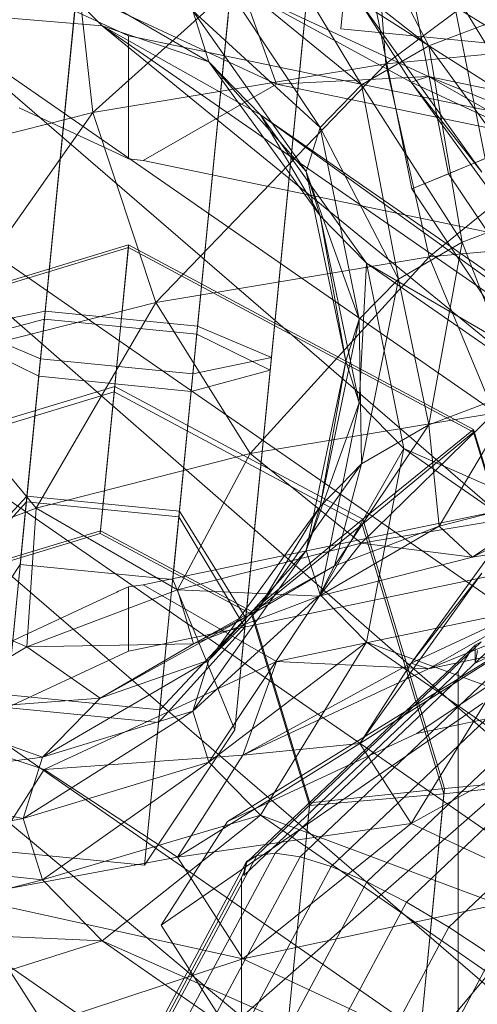
# Model space of a CAD drawing. Units: millimetres. Extents: x 111.2 to 154.5, y 77.7 to 132.3.
# Drawn here: x 137 to 137, y 95.4 to 95.4 of the extents above; entities that cross this region are included whole.
import ezdxf

# ---------------------------------------------------------------- set-up
doc = ezdxf.new("R2010")
doc.units = ezdxf.units.MM
doc.header["$MEASUREMENT"] = 0
doc.linetypes.add('AI-Linetype-0', pattern=[2.116667, 1.058333, -1.058333])
doc.layers.add('Ebene 1', color=7, linetype='Continuous', lineweight=0)

# ---------------------------------------------------------------- blocks, each defined once
blk = doc.blocks.new('Block_0')
at = {"layer": 'Ebene 1', "color": 250, "lineweight": 9}
for p, q in [((136.967564, 95.432978), (136.970417, 95.46195)), ((136.976437, 95.460453), (136.97379, 95.433584)), ((136.97369, 95.432561), (136.976336, 95.45943)), ((136.9676, 95.433347), (136.970039, 95.458112)), ((136.980305, 95.430247), (137.005166, 95.448801)), ((136.956819, 95.426346), (136.979084, 95.446342)), ((136.991445, 95.431379), (136.967631, 95.446115)), ((136.983763, 95.431688), (136.976205, 95.446125)), ((136.979084, 95.446342), (136.980305, 95.430247)), ((136.955046, 95.442351), (136.956819, 95.426346)), ((136.97837, 95.428553), (136.969972, 95.442502)), ((136.969972, 95.442502), (136.983763, 95.431688)), ((136.991368, 95.42684), (136.982346, 95.441627)), ((136.982397, 95.420225), (136.978286, 95.440891)), ((136.982397, 95.420225), (136.978286, 95.440891)), ((136.985335, 95.421441), (136.981466, 95.440891)), ((136.988275, 95.422659), (136.984649, 95.440891)), ((136.966133, 95.430394), (136.95279, 95.438168)), ((136.95279, 95.438168), (136.957566, 95.433278)), ((136.975048, 95.425151), (136.966133, 95.438571)), ((136.966133, 95.438571), (136.97837, 95.428553)), ((136.97715, 95.437638), (136.976698, 95.433056)), ((136.976698, 95.433056), (136.97715, 95.437638)), ((136.971539, 95.428626), (136.952914, 95.437286)), ((136.95968, 95.432484), (136.95244, 95.435851)), ((136.982346, 95.428772), (136.968842, 95.436139)), ((136.968842, 95.436139), (136.98373, 95.429217)), ((136.971539, 95.428626), (136.968842, 95.436139)), ((136.955486, 95.435574), (136.952633, 95.406601)), ((136.953011, 95.41044), (136.95545, 95.435204)), ((136.987996, 95.421574), (136.97823, 95.435199)), ((136.97823, 95.435199), (136.991368, 95.42684)), ((136.97823, 95.435199), (136.982346, 95.428772)), ((136.957566, 95.433278), (136.942577, 95.434556)), ((136.942577, 95.434556), (137.032291, 95.372354)), ((136.942577, 95.434556), (137.032291, 95.357201)), ((136.952496, 95.405209), (136.955349, 95.434181)), ((136.955386, 95.43455), (136.952946, 95.409786)), ((136.973927, 95.421614), (136.964837, 95.434483)), ((136.964837, 95.434483), (136.975048, 95.425151)), ((136.964837, 95.434483), (136.966133, 95.430394)), ((136.967701, 95.43437), (136.964848, 95.405398)), ((136.991022, 95.434436), (136.983763, 95.431688)), ((136.967665, 95.434001), (136.965226, 95.409237)), ((136.97379, 95.433584), (136.971144, 95.406716)), ((136.970272, 95.426156), (136.957566, 95.433278)), ((136.957566, 95.433278), (136.966133, 95.430394)), ((136.957566, 95.433278), (137.032291, 95.381468)), ((136.957566, 95.433278), (137.032291, 95.372354)), ((136.96471, 95.404006), (136.967564, 95.432978)), ((136.965161, 95.408583), (136.9676, 95.433347)), ((136.990867, 95.43166), (136.976698, 95.433056)), ((136.976698, 95.433056), (136.990867, 95.43166)), ((137.005789, 95.432648), (136.980305, 95.430247)), ((136.983784, 95.414769), (137.005789, 95.432648)), ((136.960851, 95.432241), (136.95968, 95.432484)), ((136.95968, 95.432484), (136.95968, 95.422644)), ((136.981262, 95.428004), (136.960851, 95.432241)), ((136.971043, 95.405693), (136.97369, 95.432561)), ((137.01188, 95.432437), (136.982397, 95.420225)), ((136.983763, 95.431688), (136.97837, 95.428553)), ((136.986417, 95.415957), (136.983763, 95.431688)), ((136.983763, 95.431688), (136.993279, 95.418555)), ((136.980305, 95.430247), (136.956819, 95.426346)), ((136.961869, 95.41113), (136.980305, 95.430247)), ((136.975048, 95.418077), (136.966133, 95.430394)), ((136.966133, 95.430394), (136.973927, 95.421614)), ((136.966133, 95.430394), (136.970272, 95.426156)), ((136.980305, 95.430247), (136.983784, 95.414769)), ((136.927589, 95.429795), (137.032291, 95.357201)), ((136.927589, 95.429795), (137.032291, 95.338316)), ((136.98373, 95.429217), (136.971539, 95.428626)), ((136.98373, 95.429217), (136.982346, 95.428772)), ((136.991368, 95.416307), (136.982346, 95.428772)), ((136.982346, 95.428772), (136.987996, 95.421574)), ((136.982346, 95.428772), (136.994065, 95.423323)), ((136.994065, 95.423323), (136.98373, 95.429217)), ((136.98373, 95.429217), (137.00601, 95.424591)), ((136.999412, 95.42284), (136.98373, 95.429217)), ((136.960851, 95.422503), (136.971539, 95.428626)), ((136.999412, 95.42284), (136.971539, 95.428626)), ((136.97837, 95.428553), (136.975048, 95.425151)), ((136.981319, 95.412994), (136.97837, 95.428553)), ((136.97837, 95.428553), (136.986417, 95.415957)), ((136.992098, 95.425755), (136.981262, 95.428004)), ((136.956819, 95.426346), (136.936233, 95.421098)), ((136.942661, 95.406232), (136.956819, 95.426346)), ((136.950918, 95.426719), (136.958759, 95.423073)), ((136.956819, 95.426346), (136.961869, 95.41113)), ((136.978762, 95.414273), (136.970272, 95.426156)), ((136.970272, 95.426156), (136.975048, 95.418077)), ((136.970272, 95.426156), (137.032291, 95.383155)), ((136.970272, 95.426156), (137.032291, 95.381468)), ((136.975048, 95.425151), (136.973927, 95.421614)), ((136.978179, 95.409778), (136.975048, 95.425151)), ((136.975048, 95.425151), (136.981319, 95.412994)), ((136.958759, 95.423073), (136.95968, 95.422644)), ((136.95968, 95.422644), (136.960851, 95.422503)), ((136.960851, 95.422503), (136.979007, 95.418734)), ((136.985335, 95.421441), (136.988275, 95.422659)), ((136.977119, 95.406434), (136.973927, 95.421614)), ((136.973927, 95.421614), (136.978179, 95.409778)), ((136.973927, 95.421614), (136.975048, 95.418077)), ((136.982397, 95.420225), (136.985335, 95.421441)), ((136.996353, 95.404953), (136.985335, 95.421441)), ((136.994104, 95.402704), (136.982397, 95.420225)), ((136.994104, 95.402704), (136.982397, 95.420225)), ((136.914883, 95.41972), (137.032291, 95.338316)), ((136.914883, 95.41972), (137.032291, 95.318575)), ((136.979007, 95.418734), (136.99019, 95.416413)), ((136.993279, 95.418555), (136.986417, 95.415957)), ((136.978179, 95.40309), (136.975048, 95.418077)), ((136.975048, 95.418077), (136.977119, 95.406434)), ((136.975048, 95.418077), (136.978762, 95.414273)), ((137.007562, 95.41701), (136.983784, 95.414769)), ((136.959678, 95.415525), (136.929677, 95.406426)), ((136.959699, 95.415738), (136.929698, 95.406639)), ((136.95854, 95.40397), (136.959678, 95.415525)), ((136.959699, 95.415738), (136.958582, 95.404396)), ((136.959678, 95.415525), (136.959699, 95.415738)), ((136.987328, 95.400747), (136.959678, 95.415525)), ((136.987349, 95.400961), (136.959699, 95.415738)), ((136.986417, 95.415957), (136.981319, 95.412994)), ((136.983763, 95.401329), (136.986417, 95.415957)), ((136.986417, 95.415957), (136.991022, 95.404076)), ((136.983784, 95.414769), (136.961869, 95.41113)), ((136.969427, 95.399017), (136.983784, 95.414769)), ((136.983784, 95.414769), (136.98899, 95.402266)), ((136.978762, 95.414273), (136.978179, 95.40309)), ((136.981743, 95.39944), (136.978762, 95.414273)), ((136.978762, 95.414273), (137.032291, 95.377159)), ((136.978762, 95.414273), (137.032291, 95.383155)), ((136.981319, 95.412994), (136.978179, 95.409778)), ((136.97837, 95.398194), (136.981319, 95.412994)), ((136.981319, 95.412994), (136.983763, 95.401329)), ((136.961869, 95.41113), (136.942661, 95.406232)), ((136.95228, 95.394645), (136.961869, 95.41113)), ((136.961869, 95.41113), (136.969427, 95.399017)), ((136.946614, 95.408099), (136.952946, 95.409786)), ((136.953011, 95.41044), (136.946714, 95.409122)), ((136.951506, 95.395157), (136.952946, 95.409786)), ((136.953011, 95.41044), (136.951549, 95.395598)), ((136.952946, 95.409786), (136.965161, 95.408583)), ((136.965226, 95.409237), (136.953011, 95.41044)), ((136.975048, 95.394792), (136.978179, 95.409778)), ((136.978179, 95.409778), (136.977119, 95.406434)), ((136.978179, 95.409778), (136.97837, 95.398194)), ((136.946714, 95.409122), (136.952633, 95.406601)), ((136.965226, 95.409237), (136.963764, 95.394395)), ((136.971144, 95.406716), (136.965226, 95.409237)), ((136.96372, 95.393954), (136.965161, 95.408583)), ((136.965161, 95.408583), (136.971043, 95.405693)), ((136.952496, 95.405209), (136.946614, 95.408099)), ((136.952633, 95.406601), (136.949982, 95.379691)), ((136.952633, 95.406601), (136.964848, 95.405398)), ((136.964848, 95.405398), (136.971144, 95.406716)), ((136.971144, 95.406716), (136.969088, 95.38584)), ((136.906393, 95.405865), (137.032291, 95.318575)), ((136.906393, 95.405865), (137.032291, 95.300982)), ((136.942661, 95.406232), (136.95228, 95.394645)), ((136.973927, 95.391255), (136.977119, 95.406434)), ((136.977119, 95.406434), (136.975048, 95.394792)), ((136.977119, 95.406434), (136.978179, 95.40309)), ((136.949883, 95.378685), (136.952496, 95.405209)), ((136.96471, 95.404006), (136.952496, 95.405209)), ((136.964848, 95.405398), (136.962197, 95.378488)), ((136.971043, 95.405693), (136.96471, 95.404006)), ((136.969017, 95.385116), (136.971043, 95.405693)), ((136.958582, 95.404396), (136.937007, 95.397853)), ((136.958582, 95.404396), (136.957444, 95.392841)), ((136.978466, 95.39377), (136.958582, 95.404396)), ((136.95854, 95.40397), (136.936965, 95.397427)), ((136.957423, 95.392628), (136.95854, 95.40397)), ((136.978424, 95.393343), (136.95854, 95.40397)), ((136.962098, 95.377482), (136.96471, 95.404006)), ((136.991022, 95.404076), (136.983763, 95.401329)), ((136.984594, 95.393205), (136.991022, 95.404076)), ((136.978179, 95.40309), (136.973927, 95.391255)), ((136.975048, 95.387717), (136.978179, 95.40309)), ((136.978179, 95.40309), (136.981743, 95.39944)), ((136.98899, 95.402266), (136.969427, 95.399017)), ((136.978342, 95.391852), (136.98899, 95.402266)), ((136.976205, 95.390029), (136.983763, 95.401329)), ((136.983763, 95.401329), (136.97837, 95.398194)), ((136.983763, 95.401329), (136.984594, 95.393205)), ((136.978424, 95.393343), (136.987328, 95.400747)), ((136.987349, 95.400961), (136.978466, 95.39377)), ((136.987328, 95.400747), (136.987349, 95.400961)), ((136.995765, 95.37294), (136.987328, 95.400747)), ((136.995786, 95.373153), (136.987349, 95.400961)), ((136.969427, 95.399017), (136.95228, 95.394645)), ((136.963627, 95.3881), (136.969427, 95.399017)), ((136.969427, 95.399017), (136.978342, 95.391852)), ((136.981743, 95.39944), (136.975048, 95.387717)), ((136.978762, 95.383914), (136.981743, 95.39944)), ((136.981743, 95.39944), (137.032291, 95.364393)), ((136.981743, 95.39944), (137.032291, 95.377159)), ((136.969972, 95.386406), (136.97837, 95.398194)), ((136.97837, 95.398194), (136.975048, 95.394792)), ((136.97837, 95.398194), (136.976205, 95.390029)), ((136.944658, 95.388246), (136.951549, 95.395598)), ((136.951549, 95.395598), (136.951012, 95.390146)), ((136.951549, 95.395598), (136.963764, 95.394395)), ((136.994816, 95.395811), (136.984594, 95.393205)), ((136.987258, 95.390726), (136.994816, 95.395811)), ((136.944587, 95.387523), (136.951506, 95.395157)), ((136.951012, 95.390146), (136.951506, 95.395157)), ((136.951506, 95.395157), (136.96372, 95.393954)), ((136.966133, 95.382475), (136.975048, 95.394792)), ((136.975048, 95.394792), (136.969972, 95.386406)), ((136.975048, 95.394792), (136.973927, 95.391255)), ((136.95228, 95.394645), (136.938208, 95.389318)), ((136.951551, 95.383529), (136.95228, 95.394645)), ((136.95228, 95.394645), (136.963627, 95.3881)), ((136.960851, 95.388499), (136.99019, 95.394589)), ((136.963764, 95.394395), (136.963227, 95.388943)), ((136.963227, 95.388943), (136.96372, 95.393954)), ((136.96372, 95.393954), (136.969017, 95.385116)), ((136.963764, 95.394395), (136.969088, 95.38584)), ((136.995131, 95.39464), (136.978342, 95.391852)), ((136.982346, 95.38223), (136.991368, 95.394695)), ((136.987258, 95.390726), (136.995131, 95.39464)), ((136.969541, 95.386152), (136.978424, 95.393343)), ((136.978466, 95.39377), (136.969562, 95.386365)), ((136.974974, 95.387595), (136.984594, 95.393205)), ((136.984594, 95.393205), (136.976205, 95.390029)), ((136.984969, 95.371771), (136.978424, 95.393343)), ((136.985011, 95.372198), (136.978466, 95.39377)), ((136.984594, 95.393205), (136.987258, 95.390726)), ((136.957423, 95.392628), (136.944275, 95.388641)), ((136.957444, 95.392841), (136.944296, 95.388854)), ((136.957444, 95.392841), (136.957423, 95.392628)), ((136.969541, 95.386152), (136.957423, 95.392628)), ((136.969562, 95.386365), (136.957444, 95.392841)), ((137.001272, 95.393054), (136.987258, 95.390726)), ((136.978342, 95.391852), (136.963627, 95.3881)), ((136.974974, 95.387595), (136.978342, 95.391852)), ((136.978342, 95.391852), (136.987258, 95.390726)), ((136.964837, 95.378386), (136.973927, 95.391255)), ((136.973927, 95.391255), (136.966133, 95.382475)), ((136.973927, 95.391255), (136.975048, 95.387717)), ((136.987482, 95.382228), (137.006655, 95.391513)), ((136.903412, 95.390339), (137.032291, 95.300982)), ((136.943777, 95.379299), (136.951012, 95.390146)), ((136.951012, 95.390146), (136.963227, 95.388943)), ((136.964894, 95.383779), (136.976205, 95.390029)), ((136.976205, 95.390029), (136.969972, 95.386406)), ((136.987258, 95.390726), (136.974974, 95.387595)), ((136.976205, 95.390029), (136.974974, 95.387595)), ((136.938208, 95.389318), (136.951551, 95.383529)), ((136.992098, 95.389914), (136.960851, 95.383428)), ((136.97823, 95.375803), (136.987996, 95.389429)), ((136.987996, 95.389429), (136.982346, 95.38223)), ((136.95968, 95.388358), (136.960851, 95.388499)), ((136.971539, 95.382376), (136.960851, 95.388499)), ((136.963227, 95.388943), (136.968207, 95.376893)), ((136.982803, 95.376608), (137.001029, 95.388746)), ((136.938443, 95.378483), (136.958759, 95.387929)), ((136.963627, 95.3881), (136.951551, 95.383529)), ((136.958759, 95.387929), (136.95888, 95.387986)), ((136.95888, 95.387986), (136.95968, 95.388358)), ((136.95968, 95.388358), (136.95968, 95.383185)), ((136.963627, 95.3881), (136.974974, 95.387595)), ((136.964894, 95.383779), (136.963627, 95.3881)), ((136.975048, 95.387717), (136.964837, 95.378386)), ((136.966133, 95.374298), (136.975048, 95.387717)), ((136.999412, 95.388162), (136.971539, 95.382376)), ((136.975048, 95.387717), (136.978762, 95.383914)), ((136.994065, 95.387679), (136.982346, 95.38223)), ((136.98373, 95.381786), (136.999412, 95.388162)), ((136.98373, 95.381786), (136.994065, 95.387679)), ((136.974974, 95.387595), (136.964894, 95.383779)), ((136.957403, 95.379425), (136.969972, 95.386406)), ((136.969972, 95.386406), (136.964894, 95.383779)), ((136.969972, 95.386406), (136.966133, 95.382475)), ((136.969562, 95.386365), (136.969541, 95.386152)), ((136.974194, 95.370816), (136.969541, 95.386152)), ((136.974215, 95.371029), (136.969562, 95.386365)), ((137.00601, 95.386411), (136.98373, 95.381786)), ((136.969088, 95.38584), (136.962197, 95.378488)), ((136.969088, 95.38584), (136.968207, 95.376893)), ((136.969017, 95.385116), (136.962098, 95.377482)), ((136.968207, 95.376893), (136.969017, 95.385116)), ((136.951551, 95.383529), (136.964894, 95.383779)), ((136.964894, 95.383779), (136.957403, 95.379425)), ((136.978762, 95.383914), (136.966133, 95.374298)), ((136.967631, 95.369554), (136.991445, 95.38429)), ((136.987963, 95.383939), (136.969965, 95.366831)), ((136.970272, 95.370059), (136.978762, 95.383914)), ((136.991368, 95.384162), (136.97823, 95.375803)), ((136.978762, 95.383914), (137.032291, 95.3468)), ((136.978762, 95.383914), (137.032291, 95.364393)), ((136.982346, 95.369376), (136.991368, 95.384162)), ((136.987963, 95.383939), (136.987482, 95.383667)), ((136.95968, 95.383185), (136.938443, 95.37331)), ((136.951551, 95.383529), (136.942577, 95.378313)), ((136.957403, 95.379425), (136.951551, 95.383529)), ((136.960851, 95.383428), (136.95968, 95.383185)), ((136.987194, 95.383413), (136.969182, 95.366292)), ((136.988826, 95.383533), (136.971435, 95.367002)), ((136.986119, 95.381568), (136.987194, 95.383413)), ((136.987194, 95.383413), (136.987482, 95.383667)), ((136.987482, 95.383667), (136.987482, 95.382228)), ((136.987482, 95.382228), (136.987651, 95.383236)), ((136.95279, 95.374701), (136.966133, 95.382475)), ((136.971539, 95.382376), (136.952914, 95.373716)), ((136.966133, 95.382475), (136.957403, 95.379425)), ((136.966133, 95.382475), (136.964837, 95.378386)), ((136.968842, 95.374864), (136.971539, 95.382376)), ((136.968842, 95.374864), (136.982346, 95.38223)), ((136.971539, 95.382376), (136.98373, 95.381786)), ((136.989998, 95.382436), (136.973445, 95.366703)), ((136.982346, 95.38223), (136.97823, 95.375803)), ((136.982346, 95.38223), (136.98373, 95.381786)), ((136.98373, 95.381786), (136.968842, 95.374864)), ((136.968918, 95.365218), (136.986119, 95.381568)), ((136.982803, 95.376608), (137.005508, 95.381321)), ((136.986119, 95.343436), (136.986119, 95.381568)), ((136.991442, 95.380682), (136.975923, 95.365931)), ((136.942577, 95.378313), (136.957403, 95.379425)), ((136.962197, 95.378488), (136.949982, 95.379691)), ((136.957403, 95.379425), (136.95279, 95.374701)), ((136.962304, 95.361233), (136.988079, 95.379033)), ((137.00097, 95.379698), (136.982346, 95.369376)), ((136.952914, 95.373716), (136.938443, 95.378483)), ((136.95279, 95.374701), (136.942577, 95.378313)), ((136.962098, 95.377482), (136.949883, 95.378685)), ((136.951233, 95.369788), (136.964837, 95.378386)), ((136.964837, 95.378386), (136.95279, 95.374701)), ((136.962197, 95.378488), (136.960972, 95.366047)), ((136.964837, 95.378386), (136.966133, 95.374298)), ((136.993423, 95.378616), (136.978794, 95.364711)), ((136.960972, 95.366047), (136.962098, 95.377482)), ((136.968207, 95.376893), (136.960972, 95.366047)), ((136.967631, 95.369554), (136.982803, 95.376608)), ((136.963615, 95.366699), (136.97823, 95.375803)), ((136.97823, 95.375803), (136.968842, 95.374864)), ((136.97823, 95.375803), (136.982346, 95.369376)), ((136.995731, 95.376159), (136.981971, 95.363079)), ((136.937052, 95.372654), (136.95279, 95.374701)), ((136.95279, 95.374701), (136.951233, 95.369788)), ((136.966133, 95.374298), (136.951233, 95.369788)), ((136.95279, 95.364875), (136.966133, 95.374298)), ((136.952914, 95.373716), (136.968842, 95.374864)), ((136.968842, 95.374864), (136.963615, 95.366699)), ((136.966133, 95.374298), (136.970272, 95.370059)), ((136.952914, 95.373716), (136.946374, 95.363502)), ((136.963615, 95.366699), (136.952914, 95.373716)), ((136.967631, 95.352912), (136.991445, 95.373777)), ((136.951233, 95.369788), (136.937052, 95.372654)), ((136.984969, 95.371771), (136.995765, 95.37294)), ((136.995786, 95.373153), (136.985011, 95.372198)), ((136.998191, 95.373285), (136.985356, 95.361085)), ((136.985011, 95.372198), (136.974215, 95.371029)), ((136.985011, 95.372198), (136.982365, 95.345329)), ((136.974194, 95.370816), (136.984969, 95.371771)), ((136.984969, 95.371771), (136.982323, 95.344903)), ((136.974194, 95.370816), (136.971755, 95.346051)), ((136.971776, 95.346265), (136.974215, 95.371029)), ((136.974215, 95.371029), (136.974194, 95.370816)), ((136.935186, 95.366768), (136.951233, 95.369788)), ((136.951233, 95.369788), (136.95279, 95.364875)), ((136.970272, 95.370059), (136.95279, 95.364875)), ((136.957566, 95.359984), (136.970272, 95.370059)), ((136.962304, 95.361233), (136.967631, 95.369554)), ((136.970272, 95.370059), (137.032291, 95.327059)), ((136.970272, 95.370059), (137.032291, 95.3468)), ((136.982346, 95.369376), (136.963615, 95.366699)), ((136.968842, 95.358534), (136.982346, 95.369376)), ((136.982346, 95.369376), (136.994065, 95.363927)), ((136.960972, 95.366047), (136.948757, 95.36725)), ((136.95279, 95.364875), (136.935186, 95.366768)), ((136.946374, 95.363502), (136.963615, 95.366699)), ((136.969961, 95.366835), (136.959015, 95.346415)), ((136.971435, 95.367002), (136.96075, 95.34707)), ((136.973445, 95.366703), (136.963113, 95.347429)), ((136.963615, 95.366699), (136.968842, 95.358534)), ((136.969961, 95.366835), (136.969138, 95.366334)), ((136.969182, 95.366292), (136.969965, 95.366831)), ((136.970038, 95.366831), (136.969961, 95.366835)), ((136.969965, 95.366831), (136.970038, 95.366831)), ((136.970038, 95.366831), (136.971435, 95.367002)), ((136.971435, 95.367002), (136.973445, 95.366703)), ((136.973445, 95.366703), (136.975923, 95.365931)), ((136.969138, 95.366334), (136.958028, 95.345609)), ((136.975923, 95.365931), (136.966027, 95.347469)), ((136.969138, 95.366334), (136.968918, 95.365493)), ((136.968918, 95.365218), (136.969182, 95.366292)), ((136.975923, 95.365931), (136.978794, 95.364711)), ((136.937052, 95.360883), (136.95279, 95.364875)), ((136.95279, 95.364875), (136.957566, 95.359984)), ((136.968741, 95.365049), (136.957696, 95.344445)), ((136.968741, 95.365049), (136.968918, 95.365493)), ((136.968741, 95.326917), (136.968741, 95.365049)), ((136.968918, 95.365493), (136.968918, 95.365218)), ((136.978794, 95.364711), (136.969402, 95.347189)), ((136.978794, 95.364711), (136.981971, 95.363079)), ((136.946374, 95.363502), (136.952914, 95.353287)), ((136.968842, 95.358534), (136.946374, 95.363502)), ((136.994065, 95.363927), (136.968842, 95.358534)), ((136.994065, 95.363927), (136.98373, 95.351612)), ((136.981971, 95.363079), (136.973136, 95.346598)), ((136.981971, 95.363079), (136.985356, 95.361085)), ((136.957566, 95.359984), (136.937052, 95.360883)), ((136.967631, 95.352912), (136.962304, 95.361233)), ((136.985356, 95.361085), (136.977116, 95.345713)), ((136.985356, 95.361085), (136.988848, 95.35879)), ((136.942577, 95.355223), (136.957566, 95.359984)), ((136.957566, 95.359984), (137.032291, 95.308174)), ((136.957566, 95.359984), (137.032291, 95.327059)), ((136.952914, 95.353287), (136.968842, 95.358534)), ((136.968842, 95.358534), (136.98373, 95.351612)), ((136.988848, 95.35879), (136.98122, 95.344561))]:
    blk.add_line(p, q, dxfattribs=at)

msp = doc.modelspace()

# ---------------------------------------------------------------- linework, layer by layer
at = {"layer": 'Ebene 1', "color": 250, "linetype": 'AI-Linetype-0', "lineweight": 18}
msp.add_open_spline([(119.532291, 96.152778), (119.532291, 105.817761), (127.367308, 113.652778), (137.032291, 113.652778), (146.697275, 113.652778), (154.532291, 105.817761), (154.532291, 96.152778), (154.532291, 86.487795), (146.697275, 78.652778), (137.032291, 78.652778), (127.367308, 78.652778), (119.532291, 86.487795), (119.532291, 96.152778)], degree=3, knots=[0, 0, 0, 0, 1, 1, 1, 2, 2, 2, 3, 3, 3, 4, 4, 4, 4], dxfattribs=at)

# ---------------------------------------------------------------- block references
at = {"layer": 'Ebene 1'}
msp.add_blockref('Block_0', (0, 0), dxfattribs=at)

doc.saveas('drawing.dxf')
